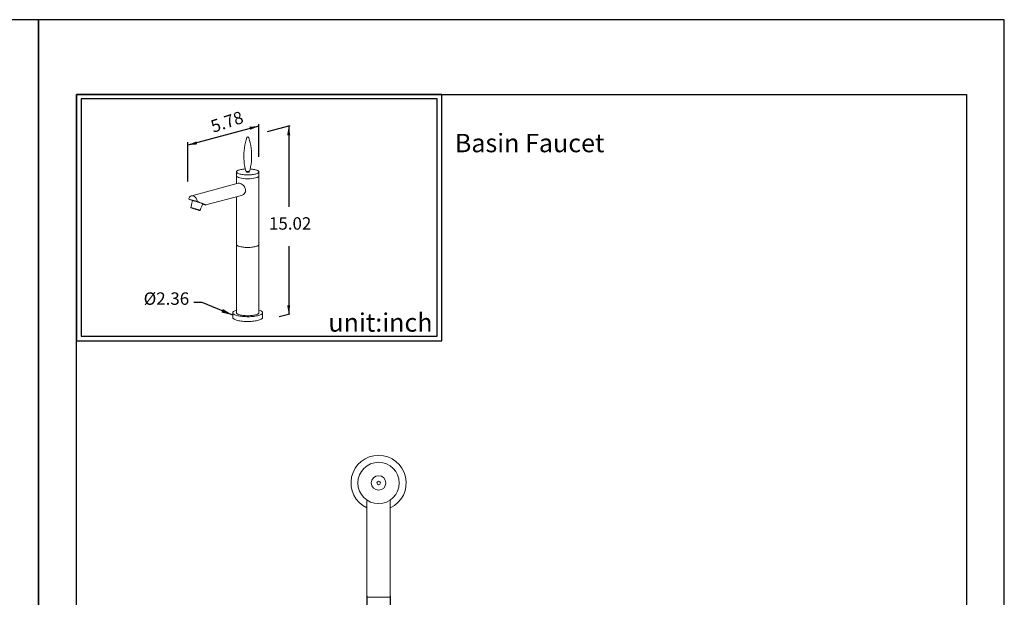
# Model space of a CAD drawing. Units: millimetres. Extents: x -1410 to 228, y -378 to 2093.
# Drawn here: x 14 to 228, y 76 to 202 of the extents above; entities that cross this region are included whole.
import ezdxf

# ---------------------------------------------------------------- set-up
doc = ezdxf.new("R2010")
doc.units = ezdxf.units.MM
doc.header["$PDMODE"] = 35
for name, color, linetype in [('A1', 2, 'Continuous'), ('A5', 136, 'Continuous'), ('DIM', 6, 'Continuous')]:
    doc.layers.add(name, color=color, linetype=linetype)
doc.layers.add('圖紙邊界', color=1, linetype='Continuous', plot=False)
doc.styles.add('勝泰-2.7', font='simplex.shx', dxfattribs={"height": 2.7, "bigfont": 'chineset.shx'})
doc.dimstyles.new('正常', dxfattribs={"dimtxt": 2.7, "dimasz": 2.5, "dimexe": 1.25, "dimexo": 0.625, "dimgap": 1, "dimtad": 1, "dimlfac": 5, "dimdsep": 46, "dimtxsty": '勝泰-2.7', "dimcen": 2.5, "dimadec": 1, "dimazin": 0, "dimtfac": 1, "dimtmove": 0, "dimatfit": 3, "dimfxl": 1, "dimarcsym": 0})

# ---------------------------------------------------------------- blocks, each defined once
blk = doc.blocks.new('*D219')
at = {"layer": 'Defpoints', "color": 0, "ltscale": 10}
for p in [(89.83, 77.07), (94.91, 77.07), (94.91, 70.01)]:
    blk.add_point(p, dxfattribs=at)
at = {"layer": 'DIM', "color": 0, "lineweight": -2, "ltscale": 10}
for p, q in [((89.83, 76.45), (89.83, 68.76)), ((94.91, 76.45), (94.91, 68.76)), ((87.33, 70.01), (84.83, 70.01)), ((89.83, 70.01), (94.91, 70.01)), ((97.41, 70.01), (112.58, 70.01))]:
    blk.add_line(p, q, dxfattribs=at)
at = {"layer": 'DIM', "color": 0, "ltscale": 10}
for points in [[(87.33, 70.43), (87.33, 69.6), (89.83, 70.01)], [(97.41, 70.43), (97.41, 69.6), (94.91, 70.01)]]:
    blk.add_solid(points, dxfattribs=at)
at = {"layer": 'DIM', "color": 0, "ltscale": 10, "insert": (106.24, 72.36), "char_height": 2.7, "attachment_point": 5, "style": '勝泰-2.7'}
blk.add_mtext('%%C0.98', dxfattribs=at)

msp = doc.modelspace()

# ---------------------------------------------------------------- linework, layer by layer
at = {"color": 7, "linetype": 'Continuous', "lineweight": 15}
msp.add_line((89.8628, 76.1392), (94.8677, 76.1392), dxfattribs=at)
for start_param, end_param in [(1.57079633, 1.74292172), (4.54026359, 4.71238898)]:
    msp.add_ellipse((92.3652, 77.0722), major_axis=(0, 5.447), ratio=0.46630766, start_param=start_param, end_param=end_param, dxfattribs=at)
at = {"layer": 'A1', "color": 2, "lineweight": 15}
for p, q in [((61.469, 167.826), (61.469, 166.0824)), ((61.4695, 168.6562), (61.4695, 167.8182)), ((63.6073, 168.7842), (63.6073, 168.6562)), ((64.2003, 168.6562), (64.2003, 168.7842)), ((66.3381, 167.8182), (66.3381, 168.6562)), ((66.3387, 138.0311), (66.3381, 167.8182)), ((61.8645, 166.1884), (51.7361, 163.4749)), ((54.8136, 161.4612), (62.5757, 163.5333)), ((61.469, 163.2379), (61.469, 138.0311)), ((52.9634, 162.1938), (51.0754, 162.6996)), ((51.8828, 162.442), (51.8809, 162.4363)), ((60.6573, 138.0311), (60.6573, 136.9885)), ((67.1503, 136.9885), (67.1503, 138.0311))]:
    msp.add_line(p, q, dxfattribs=at)
at = {"layer": 'A1', "color": 2, "lineweight": 15, "flags": 128}
for points in [[(63.7, 176.127), (63.5435, 175.6301), (63.393, 175.0595), (63.2695, 174.4831), (63.1734, 173.9026), (63.1047, 173.3196), (63.0632, 172.7358), (63.0489, 172.1527), (63.0615, 171.5718), (63.1005, 170.9946), (63.1656, 170.4226), (63.2563, 169.8572), (63.3718, 169.2997), (63.485, 168.8554)], [(64.3216, 168.8566), (64.4147, 169.2096), (64.5381, 169.786), (64.6342, 170.3665), (64.7029, 170.9495), (64.7444, 171.5333), (64.7587, 172.1164), (64.7462, 172.6973), (64.7071, 173.2745), (64.642, 173.8465), (64.5514, 174.4119), (64.4359, 174.9694), (64.2962, 175.5175), (64.1331, 176.0548), (64.1074, 176.1278)], [(63.3725, 169.2927), (63.3621, 169.292), (63.0998, 169.2718), (62.8476, 169.2438), (62.6087, 169.2084), (62.386, 169.1661), (62.1825, 169.1174), (62.0006, 169.0628), (61.8426, 169.0032), (61.7106, 168.9392), (61.6061, 168.8716), (61.5305, 168.8013), (61.4848, 168.7292), (61.4695, 168.6562), (61.4848, 168.5832), (61.5305, 168.5111), (61.6061, 168.4408), (61.7106, 168.3732), (61.8426, 168.3092), (62.0006, 168.2496), (62.1825, 168.195)], [(62.1825, 168.195), (62.386, 168.1463), (62.6087, 168.104), (62.8476, 168.0686), (63.0998, 168.0406), (63.3621, 168.0204), (63.6313, 168.0081), (63.9038, 168.004), (64.1764, 168.0081), (64.4455, 168.0204), (64.7078, 168.0406), (64.96, 168.0686), (65.199, 168.104), (65.4216, 168.1463), (65.6251, 168.195), (65.8071, 168.2496), (65.965, 168.3092), (66.0971, 168.3732), (66.2015, 168.4408), (66.2771, 168.5111), (66.3228, 168.5832), (66.3381, 168.6562), (66.3228, 168.7292), (66.2771, 168.8013), (66.2015, 168.8716), (66.0971, 168.9392), (65.965, 169.0032), (65.8071, 169.0628), (65.6251, 169.1174), (65.4216, 169.1661), (65.199, 169.2084), (64.96, 169.2438), (64.7078, 169.2718), (64.4455, 169.292), (64.4345, 169.2927)], [(61.4695, 167.8221), (61.5163, 167.6949), (61.6548, 167.5725), (61.8798, 167.4598), (62.1825, 167.361)], [(62.1825, 167.361), (62.5514, 167.2798), (62.9722, 167.2196), (63.4289, 167.1825), (63.9038, 167.1699), (64.3787, 167.1825), (64.8354, 167.2196), (65.2563, 167.2798), (65.6251, 167.361), (65.9279, 167.4598), (66.1528, 167.5725), (66.2914, 167.6949), (66.3381, 167.8221)], [(64.325, 168.8566), (64.3063, 168.8305), (64.2569, 168.8027), (64.1813, 168.7795), (64.0852, 168.7626), (63.9756, 168.7532), (63.8606, 168.7522), (63.7489, 168.7595), (63.6487, 168.7746), (63.5674, 168.7964), (63.511, 168.8232), (63.4838, 168.8531), (63.4827, 168.8566)], [(63.6073, 168.6562), (63.6096, 168.6464), (63.6374, 168.6213), (63.6941, 168.6)], [(63.6941, 168.6), (63.7736, 168.5848), (63.8671, 168.5774), (63.9647, 168.5784), (64.0556, 168.588), (64.1301, 168.6049), (64.1801, 168.6273), (64.2001, 168.6529), (64.2003, 168.6562)], [(62.5749, 163.5358), (62.6983, 163.5751), (62.8576, 163.6567), (63.0203, 163.7754), (63.1698, 163.926), (63.3022, 164.1148), (63.4008, 164.3358), (63.4429, 164.5146), (63.4539, 164.7047), (63.4321, 164.8904), (63.3782, 165.0771), (63.2974, 165.2539), (63.1915, 165.4238), (63.0486, 165.602), (62.8838, 165.766), (62.6956, 165.9172), (62.4948, 166.0444), (62.3197, 166.1283), (62.1485, 166.1832), (62.0151, 166.2025), (61.8943, 166.1951), (61.8653, 166.1855)], [(52.9634, 162.1938), (52.9191, 162.3918), (52.8552, 162.5841), (52.773, 162.7666), (52.6744, 162.9352), (52.5614, 163.0863), (52.4366, 163.2165), (52.3027, 163.3231), (52.1626, 163.4037), (52.0194, 163.4565), (51.8762, 163.4804), (51.7361, 163.4749), (51.6022, 163.4401), (51.4774, 163.3767), (51.3645, 163.2861), (51.2658, 163.1703), (51.1836, 163.0319), (51.1197, 162.8739), (51.0754, 162.6996)], [(51.868, 162.4067), (51.656, 162.4836), (51.4517, 162.5587), (51.2575, 162.6309), (51.0754, 162.6996)], [(53.2386, 160.3307), (53.3557, 160.3002), (53.4505, 160.2776), (53.5206, 160.2635), (53.564, 160.2581), (53.5795, 160.2617), (53.5666, 160.2742), (53.5258, 160.2952), (53.4582, 160.3242), (53.3656, 160.3603), (53.2505, 160.4026), (53.116, 160.4499), (52.9659, 160.501), (52.8042, 160.5544), (52.6354, 160.6086), (52.4639, 160.6623), (52.2947, 160.7139), (52.1321, 160.7621), (51.9807, 160.8055), (51.8446, 160.8429), (51.7276, 160.8733), (51.6327, 160.8959), (51.5626, 160.9101), (51.5192, 160.9154), (51.5038, 160.9118), (51.5166, 160.8993), (51.5574, 160.8783), (51.625, 160.8494), (51.7176, 160.8132), (51.8328, 160.7709), (51.9672, 160.7236), (52.1173, 160.6726), (52.279, 160.6192), (52.4479, 160.5649), (52.6193, 160.5112), (52.7886, 160.4596), (52.9511, 160.4114), (53.1025, 160.3681), (53.2386, 160.3307)], [(51.8747, 162.4382), (51.7727, 161.8858), (51.7049, 161.5932), (51.6534, 161.3966), (51.5042, 160.912)], [(54.1459, 161.7262), (54.1463, 161.7263), (54.1338, 161.7395), (54.0888, 161.763), (54.014, 161.795), (53.9077, 161.8364), (53.7805, 161.883), (53.6279, 161.9366), (53.4621, 161.9929), (53.2784, 162.0534), (53.092, 162.1132), (52.8978, 162.1738), (52.7118, 162.2302), (52.529, 162.2841), (52.3652, 162.3307), (52.2152, 162.3714), (52.0921, 162.4029), (51.9917, 162.4261), (51.9225, 162.439), (51.8828, 162.442)], [(52.9634, 162.1938), (53.1816, 162.1154), (53.3934, 162.0385), (53.5968, 161.9637), (53.7899, 161.8918), (53.9707, 161.8234), (54.1376, 161.7593), (54.2889, 161.7001), (54.4233, 161.6462), (54.5394, 161.5983), (54.6361, 161.5567), (54.7125, 161.5219), (54.7679, 161.4943), (54.8017, 161.474), (54.8136, 161.4612), (54.8035, 161.4562), (54.7715, 161.4589), (54.7179, 161.4693), (54.6432, 161.4873), (54.5481, 161.5128), (54.4336, 161.5455), (54.3007, 161.585), (54.1507, 161.6311), (54.1161, 161.6419)], [(53.5791, 160.2615), (53.7331, 160.7446), (53.803, 160.9353), (53.9144, 161.214), (54.1462, 161.7261)], [(66.3387, 152.8791), (66.3234, 152.8061), (66.2776, 152.734), (66.2021, 152.6637), (66.0976, 152.5961), (65.9655, 152.5321), (65.8075, 152.4724), (65.6255, 152.4179), (65.4219, 152.3691), (65.1992, 152.3268), (64.9603, 152.2914), (64.708, 152.2634), (64.4456, 152.2432), (64.1764, 152.2309), (63.9038, 152.2268), (63.6312, 152.2309), (63.362, 152.2432), (63.0996, 152.2634), (62.8474, 152.2914), (62.6084, 152.3268), (62.3857, 152.3691), (62.1821, 152.4179), (62.0002, 152.4724), (61.8422, 152.5321), (61.7101, 152.5961), (61.6056, 152.6637), (61.53, 152.734), (61.4843, 152.8061), (61.469, 152.8791)], [(66.3387, 138.6064), (66.4103, 138.5839), (66.5977, 138.5165), (66.76, 138.4446), (66.8956, 138.3688), (67.0033, 138.2899), (67.0821, 138.2086), (67.1311, 138.1255), (67.1501, 138.0417), (67.1387, 137.9577), (67.0971, 137.8744), (67.0257, 137.7925), (66.9252, 137.7129), (66.7965, 137.6363), (66.6407, 137.5633), (66.4594, 137.4947), (66.2542, 137.4312), (66.0271, 137.3732), (65.7802, 137.3214), (65.5157, 137.2762), (65.2362, 137.238), (64.9443, 137.2073), (64.6426, 137.1842), (64.3341, 137.169), (64.0215, 137.1619), (63.7078, 137.163), (63.396, 137.1721), (63.0889, 137.1892), (62.7894, 137.2142), (62.5003, 137.2469), (62.2243, 137.2868), (61.964, 137.3337), (61.7218, 137.3871), (61.5, 137.4466), (61.3006, 137.5114), (61.1255, 137.5812), (60.9764, 137.6551), (60.8546, 137.7326), (60.7613, 137.8128), (60.6973, 137.8951), (60.6633, 137.9786), (60.6595, 138.0627), (60.686, 138.1464), (60.7425, 138.2291), (60.8286, 138.3099), (60.9433, 138.3881), (61.0858, 138.463), (61.2545, 138.5338), (61.448, 138.6), (61.469, 138.6064)], [(66.3387, 138.0311), (66.3234, 137.9581), (66.2776, 137.886), (66.2021, 137.8157), (66.0976, 137.7481), (65.9655, 137.6841), (65.8075, 137.6244), (65.6255, 137.5699), (65.4219, 137.5211), (65.1992, 137.4788), (64.9603, 137.4434), (64.708, 137.4154), (64.4456, 137.3952), (64.1764, 137.3829), (63.9038, 137.3788), (63.6312, 137.3829), (63.362, 137.3952), (63.0996, 137.4154), (62.8474, 137.4434), (62.6084, 137.4788), (62.3857, 137.5211), (62.1821, 137.5699), (62.0002, 137.6244), (61.8422, 137.6841), (61.7101, 137.7481), (61.6056, 137.8157), (61.53, 137.886), (61.4843, 137.9581), (61.469, 138.0311)], [(67.1503, 136.9885), (67.1387, 136.9151), (67.0971, 136.8318), (67.0257, 136.7499), (66.9252, 136.6703), (66.7965, 136.5937), (66.6407, 136.5207), (66.4594, 136.4521), (66.2542, 136.3886), (66.0271, 136.3306), (65.7802, 136.2788), (65.5157, 136.2336), (65.2362, 136.1954), (64.9443, 136.1646), (64.6426, 136.1416), (64.3341, 136.1264), (64.0215, 136.1193), (63.7078, 136.1204), (63.396, 136.1295), (63.0889, 136.1466), (62.7894, 136.1716), (62.5003, 136.2043), (62.2243, 136.2442), (61.964, 136.2911), (61.7218, 136.3445), (61.5, 136.404), (61.3006, 136.4688), (61.1255, 136.5386), (60.9764, 136.6125), (60.8546, 136.69), (60.7613, 136.7702), (60.6973, 136.8525), (60.6633, 136.936), (60.6573, 136.9885)]]:
    msp.add_lwpolyline(points, dxfattribs=at)
at = {"layer": 'A1', "linetype": 'Continuous', "lineweight": 15}
for radius in [4.499, 1.58, 0.3808]:
    msp.add_circle((92.3652, 100.9992), radius, dxfattribs=at)
at = {"layer": 'A1', "color": 2, "lineweight": 15}
msp.add_arc((63.9038, 176.0587), 0.2164, 18.518294, 161.481706, dxfattribs=at)
at = {"layer": 'A1', "linetype": 'Continuous', "lineweight": 15}
for start, end in [(90, 244.954786), (295.045214, 90)]:
    msp.add_arc((92.3652, 100.9992), 6, start, end, dxfattribs=at)
for points in [[(89.8252, 97.2846), (89.8252, 77.0722)], [(94.9052, 77.0722), (94.9052, 97.282)]]:
    msp.add_open_spline(points, degree=1, dxfattribs=at)
at = {"layer": 'A5', "ltscale": 10}
msp.add_lwpolyline([(26.6674, 185.5197), (220.2042, 185.5197), (220.2042, -78.9803), (26.6674, -78.9803)], close=True, dxfattribs=at)
at = {"layer": 'DIM'}
for p, q in [((66.3117, 178.6157), (50.8984, 174.4863)), ((66.3117, 171.9594), (66.3117, 179.0377)), ((73.0867, 178.7087), (68.1353, 177.3822)), ((72.8223, 178.6379), (72.8223, 161.0333)), ((50.8984, 166.5817), (50.8984, 175.1067)), ((72.8223, 152.4973), (72.8223, 137.6651)), ((73.086, 137.7358), (70.7813, 137.1183))]:
    msp.add_line(p, q, dxfattribs=at)
at = {"layer": 'DIM', "ltscale": 10}
msp.add_lwpolyline([(26.6674, 131.9068), (106.0868, 131.9068), (106.0868, 185.5197), (26.6674, 185.5197)], close=True, dxfattribs=at)
at = {"layer": 'DIM'}
for points in [[(64.2891, 178.4734), (64.4446, 177.8251), (66.3117, 178.6157)], [(72.489, 176.6379), (73.1556, 176.6379), (72.8223, 178.6379)], [(52.757, 175.2968), (52.9194, 174.6502), (50.8984, 174.4863)], [(72.489, 139.6651), (73.1556, 139.6651), (72.8223, 137.6651)]]:
    msp.add_solid(points, dxfattribs=at)
at = {"layer": '圖紙邊界', "ltscale": 10}
for points in [[(-191.5642, -95.2303), (18.4358, -95.2303), (18.4358, 201.7697), (-191.5642, 201.7697)], [(18.4358, -95.2303), (228.4358, -95.2303), (228.4358, 201.7697), (18.4358, 201.7697)], [(27.6674, 132.9068), (105.0868, 132.9068), (105.0868, 184.5197), (27.6674, 184.5197)]]:
    msp.add_lwpolyline(points, close=True, dxfattribs=at)

# ---------------------------------------------------------------- texts
at = {"layer": 'DIM', "insert": (59.5028, 179.2309), "char_height": 2.7, "attachment_point": 5, "rotation": 18.323315, "style": '勝泰-2.7'}
msp.add_mtext('5.78', dxfattribs=at)
at = {"layer": 'DIM', "char_height": 4}
for s, insert, width, attachment_point in [('{\\fArial|b0|i0|c0|p34;Basin Faucet }', (108.9512, 176.9375), 99.89607, 1), ('{\\fArial|b0|i0|c0|p34;unit:inch}', (104.0868, 133.9068), 23.475192, 9)]:
    msp.add_mtext(s, dxfattribs=dict(at, insert=insert, width=width, attachment_point=attachment_point))
at = {"layer": 'DIM', "insert": (73.1334, 157.0945), "char_height": 2.7, "attachment_point": 5, "style": '勝泰-2.7'}
msp.add_mtext('15.02', dxfattribs=at)
at = {"layer": 'DIM', "ltscale": 10, "insert": (51.1751, 138.9129), "char_height": 2.7, "attachment_point": 9, "style": '勝泰-2.7'}
msp.add_mtext('%%C2.36', dxfattribs=at)

# ---------------------------------------------------------------- dimensions: what is measured, and where the dimension line sits
at = {"layer": 'DIM', "ltscale": 10}
dim = msp.add_linear_dim(base=(94.9052, 70.014), p1=(89.8252, 77.0722), p2=(94.9052, 77.0722), text='%%C0.98', dimstyle='正常', dxfattribs=at)
dim.commit()
dim.dimension.update_dxf_attribs({"geometry": '*D219', "text_midpoint": (106.241, 72.364)})

# ---------------------------------------------------------------- leaders
at = {"layer": 'DIM', "ltscale": 10, "annotation_type": 0, "has_hookline": 1, "hookline_direction": 1, "text_width": 10.5429}
msp.add_leader([(60.6573, 137.5098), (54.0076, 140.2629), (52.1751, 140.2629)], dimstyle='正常', override={"dimgap": 1, "dimtad": 0}, dxfattribs=at)

doc.saveas('drawing.dxf')
